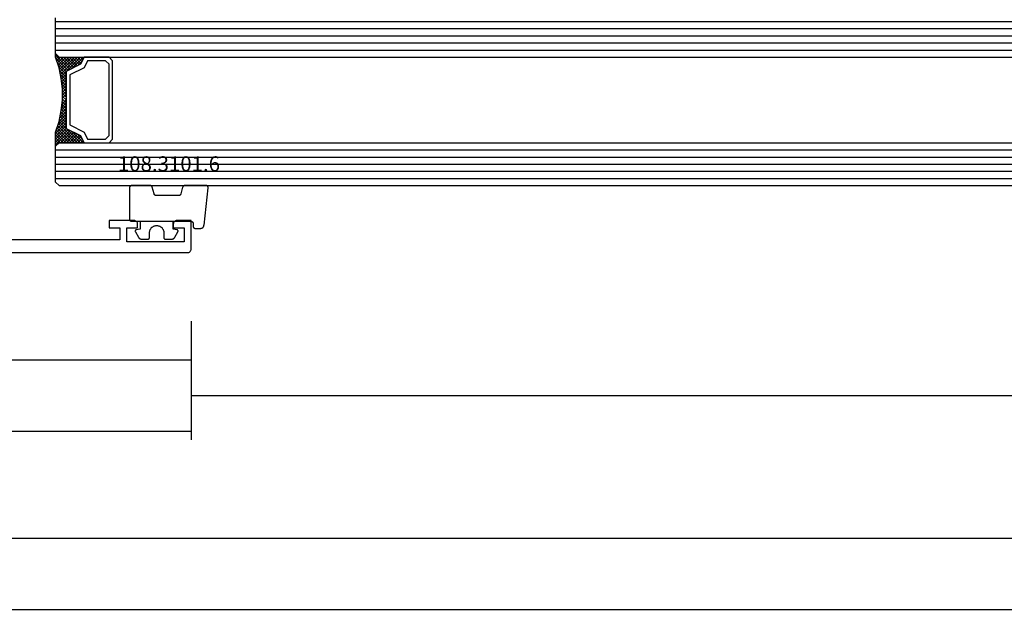
# Model space of a CAD drawing. Units: millimetres. Extents: x -12 to 3049, y -4400 to -50.
# Drawn here: x 132 to 270, y -4400 to -4316 of the extents above; entities that cross this region are included whole.
import ezdxf
from ezdxf.enums import TextEntityAlignment as Align

# ---------------------------------------------------------------- set-up
doc = ezdxf.new("R2010")
doc.units = ezdxf.units.MM
doc.header["$PDMODE"] = 3
doc.header["$PDSIZE"] = -0.5
for name, color, linetype in [('CrossSectionsDim', 3, 'Continuous'), ('CrossSectionsGlass', 4, 'Continuous'), ('CrossSectionsGums', 1, 'Continuous'), ('CrossSectionsProfils', 7, 'Continuous'), ('CrossSectionsTexts', 3, 'Continuous')]:
    doc.layers.add(name, color=color, linetype=linetype)
doc.styles.add('CrossSection', font='simplex.shx', dxfattribs={"height": 3})
doc.styles.get("Standard").update_dxf_attribs({"font": 'complex.shx', "height": 60})
doc.dimstyles.new('CrossSection', dxfattribs={"dimtxt": 3, "dimasz": 3, "dimexe": 1.25, "dimexo": 0.625, "dimtad": 1, "dimdec": 1, "dimtxsty": 'CrossSection', "dimblk": 'NONE', "dimcen": 2.5, "dimclrd": 256, "dimclre": 256, "dimadec": 0, "dimazin": 2, "dimtfac": 1, "dimtdec": 4, "dimtofl": 0, "dimtmove": 0, "dimatfit": 3, "dimfxl": 1, "dimtolj": 1, "dimtzin": 0, "dimarcsym": 0})

# ---------------------------------------------------------------- blocks, each defined once
blk = doc.blocks.new('18_24078_X', base_point=(2325.09, 1362.21))
at = {"layer": 'CrossSectionsProfils'}
for p, q in [((2405.29, 1366.71), (2405.29, 1365.71)), ((2408.79, 1366.71), (2405.29, 1366.71)), ((2405.29, 1365.71), (2406.79, 1365.71)), ((2406.79, 1365.71), (2406.79, 1364.01)), ((2407.79, 1365.71), (2409.29, 1365.71)), ((2407.79, 1363.71), (2407.79, 1365.71)), ((2408.88, 1366.7), (2408.79, 1366.71)), ((2408.96, 1366.68), (2408.88, 1366.7)), ((2409.04, 1366.64), (2408.96, 1366.68)), ((2409.11, 1366.59), (2409.04, 1366.64)), ((2409.17, 1366.53), (2409.11, 1366.59)), ((2409.22, 1366.46), (2409.17, 1366.53)), ((2409.26, 1366.38), (2409.22, 1366.46)), ((2409.28, 1366.3), (2409.26, 1366.38)), ((2409.29, 1366.21), (2409.28, 1366.3)), ((2409.29, 1365.71), (2409.29, 1366.21)), ((2414.3, 1366.3), (2414.29, 1366.21)), ((2414.29, 1366.21), (2414.29, 1365.71)), ((2414.29, 1365.71), (2415.79, 1365.71)), ((2414.32, 1366.38), (2414.3, 1366.3)), ((2414.36, 1366.46), (2414.32, 1366.38)), ((2414.41, 1366.53), (2414.36, 1366.46)), ((2414.47, 1366.59), (2414.41, 1366.53)), ((2414.54, 1366.64), (2414.47, 1366.59)), ((2414.62, 1366.68), (2414.54, 1366.64)), ((2414.7, 1366.7), (2414.62, 1366.68)), ((2414.79, 1366.71), (2414.7, 1366.7)), ((2416.79, 1366.71), (2414.79, 1366.71)), ((2415.79, 1365.71), (2415.79, 1363.71)), ((2416.79, 1362.71), (2416.79, 1366.71)), ((2406.79, 1364.01), (2387.29, 1364.01)), ((2415.79, 1363.71), (2407.79, 1363.71)), ((2351.09, 1362.21), (2416.29, 1362.21)), ((2416.29, 1362.21), (2416.38, 1362.22)), ((2416.38, 1362.22), (2416.46, 1362.24)), ((2416.46, 1362.24), (2416.54, 1362.28)), ((2416.54, 1362.28), (2416.61, 1362.33)), ((2416.61, 1362.33), (2416.67, 1362.39)), ((2416.67, 1362.39), (2416.72, 1362.46)), ((2416.72, 1362.46), (2416.76, 1362.54)), ((2416.76, 1362.54), (2416.78, 1362.62)), ((2416.78, 1362.62), (2416.79, 1362.71))]:
    blk.add_line(p, q, dxfattribs=at)
blk = doc.blocks.new('108_3101_6_TEXT_11', base_point=(156.6, 4.4))
at = {"layer": 'CrossSectionsTexts'}
blk.add_text('108.3101.6', height=2.1, dxfattribs=at).set_placement((153.19, 11.4), align=Align.CENTER)
blk = doc.blocks.new('108_3101_6', base_point=(2474.62, 645.67))
at = {"layer": 'CrossSectionsGums', "color": 252, "true_color": 0x848484, "flags": 128}
for points in [[(2479.62, 637.04), (2479.62, 637.03), (2479.62, 637.02), (2479.62, 637.01), (2479.62, 637), (2479.62, 636.99), (2479.61, 636.98), (2479.61, 636.97), (2479.61, 636.96), (2479.61, 636.95), (2479.6, 636.94), (2479.6, 636.93), (2479.6, 636.92), (2479.59, 636.91), (2479.59, 636.91), (2479.58, 636.9), (2479.58, 636.89), (2479.57, 636.88), (2479.57, 636.87), (2479.56, 636.86), (2479.56, 636.86), (2479.55, 636.85), (2479.55, 636.84), (2479.54, 636.83), (2479.53, 636.83), (2479.52, 636.82), (2479.52, 636.81), (2479.51, 636.81), (2479.5, 636.8), (2479.49, 636.79), (2479.49, 636.79), (2479.48, 636.78), (2479.47, 636.78), (2479.46, 636.77), (2479.45, 636.77), (2479.44, 636.77), (2479.43, 636.76), (2479.43, 636.76), (2479.42, 636.75), (2479.41, 636.75), (2479.4, 636.75), (2479.39, 636.75), (2479.38, 636.74), (2479.37, 636.74), (2479.36, 636.74), (2479.35, 636.74), (2479.34, 636.74), (2479.33, 636.74), (2479.32, 636.74), (2479.32, 636.74), (2474.92, 636.74), (2474.91, 636.74), (2474.9, 636.74), (2474.89, 636.74), (2474.88, 636.74), (2474.87, 636.74), (2474.86, 636.74), (2474.85, 636.75), (2474.84, 636.75), (2474.83, 636.75), (2474.82, 636.75), (2474.81, 636.76), (2474.8, 636.76), (2474.8, 636.77), (2474.79, 636.77), (2474.78, 636.77), (2474.77, 636.78), (2474.76, 636.78), (2474.75, 636.79), (2474.75, 636.79), (2474.74, 636.8), (2474.73, 636.81), (2474.72, 636.81), (2474.71, 636.82), (2474.71, 636.83), (2474.7, 636.83), (2474.69, 636.84), (2474.69, 636.85), (2474.68, 636.86), (2474.68, 636.86), (2474.67, 636.87), (2474.67, 636.88), (2474.66, 636.89), (2474.66, 636.9), (2474.65, 636.91), (2474.65, 636.91), (2474.64, 636.92), (2474.64, 636.93), (2474.64, 636.94), (2474.63, 636.95), (2474.63, 636.96), (2474.63, 636.97), (2474.63, 636.98), (2474.62, 636.99), (2474.62, 637), (2474.62, 637.01), (2474.62, 637.02), (2474.62, 637.03), (2474.62, 637.04), (2474.62, 637.04), (2474.62, 645.34), (2474.62, 645.35), (2474.62, 645.36), (2474.62, 645.37), (2474.62, 645.38), (2474.62, 645.39), (2474.61, 645.4), (2474.61, 645.41), (2474.61, 645.42), (2474.61, 645.43), (2474.6, 645.43), (2474.6, 645.44), (2474.6, 645.45), (2474.59, 645.46), (2474.59, 645.47), (2474.58, 645.48), (2474.58, 645.49), (2474.57, 645.5), (2474.57, 645.51), (2474.56, 645.51), (2474.56, 645.52), (2474.55, 645.53), (2474.55, 645.54), (2474.54, 645.54), (2474.53, 645.55), (2474.52, 645.56), (2474.52, 645.56), (2474.51, 645.57), (2474.5, 645.58), (2474.49, 645.58), (2474.49, 645.59), (2474.48, 645.59), (2474.47, 645.6), (2474.46, 645.6), (2474.45, 645.61), (2474.44, 645.61), (2474.43, 645.62), (2474.43, 645.62), (2474.42, 645.62), (2474.41, 645.63), (2474.4, 645.63), (2474.39, 645.63), (2474.38, 645.63), (2474.37, 645.63), (2474.36, 645.64), (2474.35, 645.64), (2474.34, 645.64), (2474.33, 645.64), (2474.32, 645.64), (2474.32, 645.64), (2473.92, 645.64), (2473.91, 645.64), (2473.9, 645.64), (2473.89, 645.64), (2473.88, 645.64), (2473.87, 645.64), (2473.86, 645.64), (2473.85, 645.65), (2473.84, 645.65), (2473.83, 645.65), (2473.82, 645.65), (2473.81, 645.66), (2473.8, 645.66), (2473.8, 645.67), (2473.79, 645.67), (2473.78, 645.67), (2473.77, 645.68), (2473.76, 645.68), (2473.75, 645.69), (2473.75, 645.69), (2473.74, 645.7), (2473.73, 645.71), (2473.72, 645.71), (2473.71, 645.72), (2473.71, 645.73), (2473.7, 645.73), (2473.69, 645.74), (2473.69, 645.75), (2473.68, 645.76), (2473.68, 645.76), (2473.67, 645.77), (2473.67, 645.78), (2473.66, 645.79), (2473.66, 645.8), (2473.65, 645.81), (2473.65, 645.81), (2473.64, 645.82), (2473.64, 645.83), (2473.64, 645.84), (2473.63, 645.85), (2473.63, 645.86), (2473.63, 645.87), (2473.63, 645.88), (2473.62, 645.89), (2473.62, 645.9), (2473.62, 645.91), (2473.62, 645.92), (2473.62, 645.93), (2473.62, 645.94), (2473.62, 645.94), (2473.62, 646.68), (2473.62, 646.7), (2473.62, 646.71), (2473.62, 646.73), (2473.62, 646.74), (2473.63, 646.76), (2473.63, 646.77), (2473.63, 646.79), (2473.63, 646.8), (2473.64, 646.82), (2473.64, 646.83), (2473.65, 646.85), (2473.65, 646.86), (2473.66, 646.88), (2473.67, 646.89), (2473.67, 646.9), (2473.68, 646.92), (2473.69, 646.93), (2473.7, 646.94), (2473.7, 646.96), (2473.71, 646.97), (2473.72, 646.98), (2473.73, 646.99), (2473.74, 647.01), (2473.75, 647.02), (2473.76, 647.03), (2473.77, 647.04), (2473.78, 647.05), (2473.8, 647.06), (2473.81, 647.07), (2473.82, 647.08), (2473.83, 647.09), (2473.85, 647.1), (2473.86, 647.11), (2473.87, 647.11), (2473.88, 647.12), (2473.9, 647.13), (2473.91, 647.14), (2473.93, 647.14), (2473.94, 647.15), (2473.96, 647.15), (2473.97, 647.16), (2473.99, 647.16), (2474, 647.17), (2474.02, 647.17), (2474.03, 647.17), (2474.05, 647.17), (2474.06, 647.18), (2474.08, 647.18), (2474.08, 647.18), (2479.29, 647.77), (2479.3, 647.77), (2479.31, 647.77), (2479.32, 647.77), (2479.34, 647.77), (2479.35, 647.77), (2479.36, 647.77), (2479.37, 647.76), (2479.38, 647.76), (2479.39, 647.76), (2479.4, 647.76), (2479.41, 647.75), (2479.42, 647.75), (2479.43, 647.75), (2479.44, 647.74), (2479.45, 647.74), (2479.45, 647.74), (2479.46, 647.73), (2479.47, 647.73), (2479.48, 647.72), (2479.49, 647.71), (2479.5, 647.71), (2479.51, 647.7), (2479.51, 647.7), (2479.52, 647.69), (2479.53, 647.68), (2479.54, 647.67), (2479.54, 647.67), (2479.55, 647.66), (2479.56, 647.65), (2479.56, 647.64), (2479.57, 647.63), (2479.58, 647.62), (2479.58, 647.62), (2479.59, 647.61), (2479.59, 647.6), (2479.59, 647.59), (2479.6, 647.58), (2479.6, 647.57), (2479.61, 647.56), (2479.61, 647.55), (2479.61, 647.54), (2479.61, 647.53), (2479.62, 647.52), (2479.62, 647.51), (2479.62, 647.5), (2479.62, 647.49), (2479.62, 647.48), (2479.62, 647.47), (2479.62, 647.47), (2479.62, 644.47), (2479.62, 644.46), (2479.62, 644.45), (2479.62, 644.44), (2479.62, 644.44), (2479.62, 644.43), (2479.62, 644.42), (2479.61, 644.41), (2479.61, 644.4), (2479.61, 644.4), (2479.61, 644.39), (2479.61, 644.38), (2479.6, 644.37), (2479.6, 644.36), (2479.6, 644.36), (2479.6, 644.35), (2479.59, 644.34), (2479.59, 644.33), (2479.58, 644.33), (2479.58, 644.32), (2479.58, 644.31), (2479.57, 644.31), (2479.57, 644.3), (2479.56, 644.29), (2479.56, 644.29), (2479.55, 644.28), (2479.55, 644.27), (2479.54, 644.27), (2479.54, 644.26), (2479.53, 644.26), (2479.52, 644.25), (2479.52, 644.24), (2479.51, 644.24), (2479.51, 644.23), (2479.5, 644.23), (2479.49, 644.22), (2479.49, 644.22), (2479.48, 644.21), (2479.47, 644.21), (2479.47, 644.21), (2479.46, 644.2), (2479.45, 644.2), (2479.44, 644.2), (2479.44, 644.19), (2479.43, 644.19), (2479.42, 644.19), (2479.41, 644.18), (2479.41, 644.18), (2479.4, 644.18), (2479.4, 644.18), (2478.44, 643.92), (2478.43, 643.92), (2478.43, 643.92), (2478.42, 643.92), (2478.41, 643.91), (2478.4, 643.91), (2478.4, 643.91), (2478.39, 643.9), (2478.38, 643.9), (2478.37, 643.9), (2478.37, 643.89), (2478.36, 643.89), (2478.35, 643.88), (2478.35, 643.88), (2478.34, 643.87), (2478.33, 643.87), (2478.33, 643.86), (2478.32, 643.86), (2478.31, 643.85), (2478.31, 643.85), (2478.3, 643.84), (2478.3, 643.83), (2478.29, 643.83), (2478.29, 643.82), (2478.28, 643.82), (2478.28, 643.81), (2478.27, 643.8), (2478.27, 643.8), (2478.26, 643.79), (2478.26, 643.78), (2478.26, 643.77), (2478.25, 643.77), (2478.25, 643.76), (2478.24, 643.75), (2478.24, 643.74), (2478.24, 643.74), (2478.24, 643.73), (2478.23, 643.72), (2478.23, 643.71), (2478.23, 643.71), (2478.23, 643.7), (2478.23, 643.69), (2478.22, 643.68), (2478.22, 643.67), (2478.22, 643.67), (2478.22, 643.66), (2478.22, 643.65), (2478.22, 643.64), (2478.22, 643.63), (2478.22, 643.63), (2478.22, 640.47), (2478.22, 640.46), (2478.22, 640.46), (2478.22, 640.45), (2478.22, 640.44), (2478.22, 640.43), (2478.22, 640.42), (2478.23, 640.42), (2478.23, 640.41), (2478.23, 640.4), (2478.23, 640.39), (2478.23, 640.38), (2478.24, 640.38), (2478.24, 640.37), (2478.24, 640.36), (2478.24, 640.35), (2478.25, 640.35), (2478.25, 640.34), (2478.26, 640.33), (2478.26, 640.32), (2478.26, 640.32), (2478.27, 640.31), (2478.27, 640.3), (2478.28, 640.3), (2478.28, 640.29), (2478.29, 640.28), (2478.29, 640.28), (2478.3, 640.27), (2478.3, 640.27), (2478.31, 640.26), (2478.31, 640.25), (2478.32, 640.25), (2478.33, 640.24), (2478.33, 640.24), (2478.34, 640.23), (2478.35, 640.23), (2478.35, 640.22), (2478.36, 640.22), (2478.37, 640.21), (2478.37, 640.21), (2478.38, 640.21), (2478.39, 640.2), (2478.4, 640.2), (2478.4, 640.2), (2478.41, 640.19), (2478.42, 640.19), (2478.43, 640.19), (2478.43, 640.19), (2478.44, 640.18), (2478.44, 640.18), (2479.4, 639.93), (2479.41, 639.92), (2479.41, 639.92), (2479.42, 639.92), (2479.43, 639.92), (2479.44, 639.91), (2479.44, 639.91), (2479.45, 639.91), (2479.46, 639.9), (2479.47, 639.9), (2479.47, 639.9), (2479.48, 639.89), (2479.49, 639.89), (2479.49, 639.88), (2479.5, 639.88), (2479.51, 639.87), (2479.51, 639.87), (2479.52, 639.86), (2479.52, 639.86), (2479.53, 639.85), (2479.54, 639.84), (2479.54, 639.84), (2479.55, 639.83), (2479.55, 639.83), (2479.56, 639.82), (2479.56, 639.81), (2479.57, 639.81), (2479.57, 639.8), (2479.58, 639.79), (2479.58, 639.79), (2479.58, 639.78), (2479.59, 639.77), (2479.59, 639.76), (2479.6, 639.76), (2479.6, 639.75), (2479.6, 639.74), (2479.6, 639.73), (2479.61, 639.73), (2479.61, 639.72), (2479.61, 639.71), (2479.61, 639.7), (2479.61, 639.69), (2479.62, 639.69), (2479.62, 639.68), (2479.62, 639.67), (2479.62, 639.66), (2479.62, 639.65), (2479.62, 639.65), (2479.62, 639.64), (2479.62, 639.64), (2479.62, 637.04)], [(2474.62, 638.24), (2473.52, 638.24), (2473.43, 637.69), (2473.42, 637.68), (2473.42, 637.67), (2473.42, 637.67), (2473.42, 637.66), (2473.41, 637.65), (2473.41, 637.64), (2473.41, 637.64), (2473.4, 637.63), (2473.4, 637.63), (2473.39, 637.62), (2473.39, 637.61), (2473.38, 637.61), (2473.38, 637.6), (2473.37, 637.6), (2473.37, 637.59), (2473.36, 637.59), (2473.36, 637.58), (2473.35, 637.58), (2473.34, 637.57), (2473.34, 637.57), (2473.33, 637.56), (2473.32, 637.56), (2473.32, 637.56), (2473.31, 637.55), (2473.3, 637.55), (2473.3, 637.55), (2473.29, 637.55), (2473.28, 637.54), (2473.27, 637.54), (2473.27, 637.54), (2473.26, 637.54), (2473.25, 637.54), (2473.24, 637.54), (2473.24, 637.54), (2473.23, 637.54), (2473.22, 637.54), (2473.21, 637.54), (2473.21, 637.54), (2473.2, 637.54), (2473.19, 637.54), (2473.18, 637.54), (2473.18, 637.55), (2473.17, 637.55), (2473.16, 637.55), (2473.16, 637.55), (2473.15, 637.56), (2473.14, 637.56), (2473.14, 637.56), (2473.14, 637.56), (2472.38, 637.98), (2472.37, 637.99), (2472.36, 638), (2472.35, 638), (2472.34, 638.01), (2472.33, 638.01), (2472.32, 638.02), (2472.31, 638.03), (2472.3, 638.03), (2472.3, 638.04), (2472.29, 638.05), (2472.28, 638.06), (2472.27, 638.06), (2472.26, 638.07), (2472.26, 638.08), (2472.25, 638.09), (2472.24, 638.1), (2472.23, 638.1), (2472.23, 638.11), (2472.22, 638.12), (2472.21, 638.13), (2472.21, 638.14), (2472.2, 638.15), (2472.19, 638.16), (2472.19, 638.17), (2472.18, 638.18), (2472.18, 638.19), (2472.17, 638.2), (2472.17, 638.21), (2472.16, 638.22), (2472.16, 638.23), (2472.15, 638.24), (2472.15, 638.25), (2472.15, 638.26), (2472.14, 638.27), (2472.14, 638.28), (2472.14, 638.29), (2472.13, 638.3), (2472.13, 638.31), (2472.13, 638.32), (2472.13, 638.33), (2472.13, 638.34), (2472.12, 638.36), (2472.12, 638.37), (2472.12, 638.38), (2472.12, 638.39), (2472.12, 638.4), (2472.12, 638.41), (2472.12, 638.42), (2472.12, 638.42), (2472.12, 639.34), (2472.12, 639.35), (2472.12, 639.35), (2472.12, 639.36), (2472.12, 639.36), (2472.12, 639.37), (2472.12, 639.38), (2472.13, 639.38), (2472.13, 639.39), (2472.13, 639.4), (2472.13, 639.4), (2472.13, 639.41), (2472.14, 639.42), (2472.14, 639.42), (2472.14, 639.43), (2472.14, 639.43), (2472.15, 639.44), (2472.15, 639.44), (2472.15, 639.45), (2472.16, 639.45), (2472.16, 639.46), (2472.17, 639.47), (2472.17, 639.47), (2472.17, 639.48), (2472.18, 639.48), (2472.18, 639.48), (2472.19, 639.49), (2472.19, 639.49), (2472.2, 639.5), (2472.2, 639.5), (2472.21, 639.5), (2472.21, 639.51), (2472.22, 639.51), (2472.23, 639.51), (2472.23, 639.52), (2472.24, 639.52), (2472.24, 639.52), (2472.25, 639.53), (2472.26, 639.53), (2472.26, 639.53), (2472.27, 639.53), (2472.27, 639.53), (2472.28, 639.53), (2472.29, 639.54), (2472.29, 639.54), (2472.3, 639.54), (2472.31, 639.54), (2472.31, 639.54), (2472.32, 639.54), (2472.32, 639.54), (2473.02, 639.54), (2473.09, 639.54), (2473.15, 639.55), (2473.21, 639.56), (2473.28, 639.57), (2473.34, 639.59), (2473.4, 639.61), (2473.46, 639.64), (2473.52, 639.67), (2473.58, 639.71), (2473.63, 639.75), (2473.68, 639.79), (2473.73, 639.83), (2473.77, 639.88), (2473.81, 639.93), (2473.85, 639.98), (2473.89, 640.04), (2473.92, 640.1), (2473.94, 640.16), (2473.97, 640.22), (2473.99, 640.28), (2474, 640.34), (2474.01, 640.41), (2474.02, 640.47), (2474.02, 640.54), (2474.02, 640.6), (2474.01, 640.67), (2474, 640.73), (2473.99, 640.8), (2473.97, 640.86), (2473.94, 640.92), (2473.92, 640.98), (2473.89, 641.04), (2473.85, 641.09), (2473.81, 641.15), (2473.77, 641.2), (2473.73, 641.25), (2473.68, 641.29), (2473.63, 641.33), (2473.58, 641.37), (2473.52, 641.4), (2473.46, 641.44), (2473.4, 641.46), (2473.34, 641.49), (2473.28, 641.5), (2473.21, 641.52), (2473.15, 641.53), (2473.09, 641.54), (2473.02, 641.54), (2473.02, 641.54), (2472.32, 641.54), (2472.31, 641.54), (2472.31, 641.54), (2472.3, 641.54), (2472.29, 641.54), (2472.29, 641.54), (2472.28, 641.54), (2472.27, 641.54), (2472.27, 641.55), (2472.26, 641.55), (2472.26, 641.55), (2472.25, 641.55), (2472.24, 641.55), (2472.24, 641.56), (2472.23, 641.56), (2472.23, 641.56), (2472.22, 641.57), (2472.21, 641.57), (2472.21, 641.57), (2472.2, 641.58), (2472.2, 641.58), (2472.19, 641.58), (2472.19, 641.59), (2472.18, 641.59), (2472.18, 641.6), (2472.17, 641.6), (2472.17, 641.61), (2472.17, 641.61), (2472.16, 641.62), (2472.16, 641.62), (2472.15, 641.63), (2472.15, 641.63), (2472.15, 641.64), (2472.14, 641.64), (2472.14, 641.65), (2472.14, 641.66), (2472.14, 641.66), (2472.13, 641.67), (2472.13, 641.67), (2472.13, 641.68), (2472.13, 641.69), (2472.13, 641.69), (2472.12, 641.7), (2472.12, 641.71), (2472.12, 641.71), (2472.12, 641.72), (2472.12, 641.73), (2472.12, 641.73), (2472.12, 641.74), (2472.12, 641.74), (2472.12, 642.66), (2472.12, 642.67), (2472.12, 642.68), (2472.12, 642.69), (2472.12, 642.7), (2472.12, 642.71), (2472.12, 642.72), (2472.13, 642.73), (2472.13, 642.74), (2472.13, 642.75), (2472.13, 642.77), (2472.13, 642.78), (2472.14, 642.79), (2472.14, 642.8), (2472.14, 642.81), (2472.15, 642.82), (2472.15, 642.83), (2472.15, 642.84), (2472.16, 642.85), (2472.16, 642.86), (2472.17, 642.87), (2472.17, 642.88), (2472.18, 642.89), (2472.18, 642.9), (2472.19, 642.91), (2472.19, 642.92), (2472.2, 642.93), (2472.21, 642.94), (2472.21, 642.95), (2472.22, 642.95), (2472.23, 642.96), (2472.23, 642.97), (2472.24, 642.98), (2472.25, 642.99), (2472.26, 643), (2472.26, 643.01), (2472.27, 643.01), (2472.28, 643.02), (2472.29, 643.03), (2472.3, 643.04), (2472.3, 643.04), (2472.31, 643.05), (2472.32, 643.06), (2472.33, 643.06), (2472.34, 643.07), (2472.35, 643.08), (2472.36, 643.08), (2472.37, 643.09), (2472.38, 643.09), (2472.38, 643.09), (2473.14, 643.51), (2473.14, 643.52), (2473.15, 643.52), (2473.16, 643.52), (2473.16, 643.53), (2473.17, 643.53), (2473.18, 643.53), (2473.18, 643.53), (2473.19, 643.53), (2473.2, 643.54), (2473.21, 643.54), (2473.21, 643.54), (2473.22, 643.54), (2473.23, 643.54), (2473.24, 643.54), (2473.24, 643.54), (2473.25, 643.54), (2473.26, 643.54), (2473.27, 643.54), (2473.27, 643.53), (2473.28, 643.53), (2473.29, 643.53), (2473.3, 643.53), (2473.3, 643.53), (2473.31, 643.52), (2473.32, 643.52), (2473.32, 643.52), (2473.33, 643.51), (2473.34, 643.51), (2473.34, 643.5), (2473.35, 643.5), (2473.36, 643.5), (2473.36, 643.49), (2473.37, 643.49), (2473.37, 643.48), (2473.38, 643.48), (2473.38, 643.47), (2473.39, 643.46), (2473.39, 643.46), (2473.4, 643.45), (2473.4, 643.45), (2473.41, 643.44), (2473.41, 643.43), (2473.41, 643.43), (2473.42, 643.42), (2473.42, 643.41), (2473.42, 643.4), (2473.42, 643.4), (2473.43, 643.39), (2473.43, 643.39), (2473.52, 642.84), (2474.62, 642.84)]]:
    blk.add_lwpolyline(points, dxfattribs=at)
blk = doc.blocks.new('42_mm_6', base_point=(778.59, 0))
at = {"layer": 'CrossSectionsGlass'}
for p, q in [((799.49, 0), (0.5, 0)), ((799.99, -1), (0, -1)), ((799.49, 0), (799.99, -0.5)), ((799.99, -0.5), (799.99, -5.5)), ((799.99, -2), (0, -2)), ((799.99, -3), (0, -3)), ((799.99, -4), (0, -4)), ((799.99, -5), (0, -5)), ((799.49, -6), (799.99, -5.5)), ((799.49, -6), (0.5, -6)), ((796.09, -6), (796.03, -6.07)), ((797.69, -7.6), (796.09, -6)), ((796.49, -6), (796.16, -6.33)), ((796.89, -6), (796.29, -6.6)), ((796.89, -7.2), (796.29, -6.6)), ((797.29, -6), (796.43, -6.87)), ((799.49, -9), (796.49, -6)), ((797.69, -6), (796.63, -7.07)), ((798.09, -6), (796.89, -7.2)), ((799.59, -8.7), (796.89, -6)), ((798.49, -6), (797.16, -7.33)), ((799.69, -8.4), (797.29, -6)), ((798.89, -6), (797.43, -7.47)), ((799.29, -6), (797.69, -7.6)), ((799.79, -8.1), (797.69, -6)), ((799.99, -5.7), (797.96, -7.73)), ((799.89, -7.8), (798.09, -6)), ((799.99, -6.1), (798.23, -7.87)), ((799.99, -7.5), (798.49, -6)), ((799.99, -6.5), (798.49, -8)), ((799.99, -7.1), (798.89, -6)), ((799.99, -6.7), (799.29, -6)), ((799.99, -6.3), (799.59, -5.9)), ((799.99, -5.9), (799.79, -5.7)), ((799.99, -6.9), (798.49, -8.4)), ((799.99, -7.3), (798.49, -8.8)), ((799.89, -7.8), (798.49, -9.2)), ((799.69, -8.4), (798.49, -9.6)), ((799.43, -9.33), (798.49, -8.4)), ((799.36, -9.67), (798.49, -8.8)), ((799.49, -9), (798.49, -10)), ((799.29, -10), (798.49, -9.2)), ((799.39, -9.5), (798.49, -10.4)), ((799.23, -10.33), (798.49, -9.6)), ((799.29, -10), (798.49, -10.8)), ((799.17, -10.68), (798.49, -10)), ((799.12, -11.03), (798.49, -10.4)), ((799.19, -10.5), (798.49, -11.2)), ((799.08, -11.38), (798.49, -10.8)), ((799.13, -10.96), (798.49, -11.6)), ((799.03, -11.74), (798.49, -11.2)), ((799.07, -11.42), (798.49, -12)), ((798.99, -12.1), (798.49, -11.6)), ((798.99, -12.5), (798.49, -12)), ((798.99, -12.3), (798.49, -12.8)), ((798.99, -12.9), (798.49, -12.4)), ((798.99, -12.7), (798.49, -13.2)), ((798.99, -13.3), (798.49, -12.8)), ((798.99, -13.1), (798.49, -13.6)), ((799.03, -13.73), (798.49, -13.2)), ((798.99, -13.5), (798.49, -14)), ((799.09, -14.19), (798.49, -13.6)), ((799.04, -13.85), (798.49, -14.4)), ((799.15, -14.65), (798.49, -14)), ((799.09, -14.21), (798.49, -14.8)), ((799.22, -15.13), (798.49, -14.4)), ((799.14, -14.56), (798.49, -15.2)), ((799.32, -15.63), (798.49, -14.8)), ((799.18, -14.91), (798.49, -15.6)), ((797.69, -16.4), (796.09, -18)), ((799.24, -15.25), (796.49, -18)), ((799.31, -15.58), (796.89, -18)), ((799.38, -15.92), (797.29, -18)), ((798.89, -18), (797.43, -16.53)), ((799.44, -16.25), (797.69, -18)), ((799.29, -18), (797.69, -16.4)), ((799.99, -18.3), (797.96, -16.27)), ((799.94, -17.85), (798.23, -16.13)), ((799.42, -16.13), (798.49, -15.2)), ((799.54, -16.65), (798.49, -15.6)), ((799.74, -17.25), (798.49, -16)), ((796.49, -18), (796.16, -17.67)), ((796.89, -16.8), (796.29, -17.4)), ((796.89, -18), (796.29, -17.4)), ((797.29, -18), (796.43, -17.13)), ((797.69, -18), (796.63, -16.93)), ((798.09, -18), (796.89, -16.8)), ((798.49, -18), (797.16, -16.67)), ((799.52, -16.58), (798.09, -18)), ((799.62, -16.88), (798.49, -18)), ((799.72, -17.18), (798.89, -18)), ((799.82, -17.48), (799.29, -18)), ((799.92, -17.78), (799.59, -18.1)), ((799.99, -19), (0, -19)), ((799.49, -18), (0.5, -18)), ((796.09, -18), (796.03, -17.93)), ((799.49, -18), (799.99, -18.5)), ((800.02, -18.08), (799.79, -18.3)), ((799.99, -18.5), (799.99, -23.5)), ((799.99, -20), (0, -20)), ((799.99, -21), (0, -21)), ((799.99, -22), (0, -22)), ((799.99, -23), (0, -23))]:
    blk.add_line(p, q, dxfattribs=at)
at = {"layer": 'CrossSectionsGlass', "flags": 128}
for points in [[(795.99, -18), (796.49, -17), (798.49, -16), (798.49, -8), (796.49, -7), (795.99, -6), (799.49, -6), (799.99, -5.5), (799.99, -7.5), (799.49, -9), (799.19, -10.5), (798.99, -12), (798.99, -13.5), (799.19, -15), (799.49, -16.5), (799.99, -18), (799.99, -18.5), (799.49, -18), (795.99, -18)], [(792.49, -6), (791.99, -6.5), (791.99, -17.5), (792.49, -18), (795.99, -18), (796.49, -17), (798.49, -16), (798.49, -8), (796.49, -7), (795.99, -6), (792.49, -6)], [(792.99, -6.5), (792.49, -7), (792.49, -17), (792.99, -17.5), (795.49, -17.5), (795.99, -16.5), (797.99, -15.5), (797.99, -8.5), (795.99, -7.5), (795.49, -6.5), (792.99, -6.5)]]:
    blk.add_lwpolyline(points, dxfattribs=at)
blk = doc.blocks.new('*D348')
at = {"layer": 'CrossSectionsDim', "lineweight": -2}
for p, q in [((64.6, -9.625), (64.6, -16.25)), ((156.3, -9.625), (156.3, -16.25)), ((64.6, -15), (156.3, -15))]:
    blk.add_line(p, q, dxfattribs=at)
at = {"layer": 'Defpoints', "color": 0}
for p in [(64.6, -9), (156.3, -9), (156.3, -15)]:
    blk.add_point(p, dxfattribs=at)
at = {"layer": 'CrossSectionsDim', "color": 0, "insert": (110.45, -12.875), "char_height": 3, "attachment_point": 5, "style": 'CrossSection'}
blk.add_mtext('\\A1;92', dxfattribs=at)
blk = doc.blocks.new('_NONE')
blk = doc.blocks.new('*D349')
at = {"layer": 'CrossSectionsDim', "lineweight": -2}
for p, q in [((0, -19.625), (0, -26.25)), ((156.3, -19.625), (156.3, -26.25)), ((0, -25), (156.3, -25))]:
    blk.add_line(p, q, dxfattribs=at)
at = {"layer": 'Defpoints', "color": 0}
for p in [(0, -19), (156.3, -19), (156.3, -25)]:
    blk.add_point(p, dxfattribs=at)
at = {"layer": 'CrossSectionsDim', "color": 0, "insert": (78.15, -22.875), "char_height": 3, "attachment_point": 5, "style": 'CrossSection'}
blk.add_mtext('\\A1;156', dxfattribs=at)
blk = doc.blocks.new('*D350')
at = {"layer": 'CrossSectionsDim', "lineweight": -2}
for p, q in [((156.3, -14.625), (156.3, -21.25)), ((918.295, -14.625), (918.295, -21.25)), ((156.3, -20), (918.295, -20))]:
    blk.add_line(p, q, dxfattribs=at)
at = {"layer": 'Defpoints', "color": 0}
for p in [(156.3, -14), (918.295, -14), (918.295, -20)]:
    blk.add_point(p, dxfattribs=at)
at = {"layer": 'CrossSectionsDim', "color": 0, "insert": (537.2975, -17.875), "char_height": 3, "attachment_point": 5, "style": 'CrossSection'}
blk.add_mtext('\\A1;762', dxfattribs=at)
blk = doc.blocks.new('*D351')
at = {"layer": 'CrossSectionsDim', "lineweight": -2}
for p, q in [((0, -34.625), (0, -41.25)), ((1000, -34.625), (1000, -41.25)), ((0, -40), (1000, -40))]:
    blk.add_line(p, q, dxfattribs=at)
at = {"layer": 'Defpoints', "color": 0}
for p in [(0, -34), (1000, -34), (1000, -40)]:
    blk.add_point(p, dxfattribs=at)
at = {"layer": 'CrossSectionsDim', "color": 0, "insert": (500, -37.875), "char_height": 3, "attachment_point": 5, "style": 'CrossSection'}
blk.add_mtext('\\A1;1000', dxfattribs=at)
blk = doc.blocks.new('*D352')
at = {"layer": 'CrossSectionsDim', "lineweight": -2}
for p, q in [((0, -44.625), (0, -51.25)), ((2000, -44.625), (2000, -51.25)), ((0, -50), (2000, -50))]:
    blk.add_line(p, q, dxfattribs=at)
at = {"layer": 'Defpoints', "color": 0}
for p in [(0, -44), (2000, -44), (2000, -50)]:
    blk.add_point(p, dxfattribs=at)
at = {"layer": 'CrossSectionsDim', "color": 0, "insert": (1000, -47.875), "char_height": 3, "attachment_point": 5, "style": 'CrossSection'}
blk.add_mtext('\\A1;2000', dxfattribs=at)
blk = doc.blocks.new('*D236')
at = {"layer": 'CrossSectionsDim', "lineweight": -2}
for p, q in [((64.6, -4358.625), (64.6, -4365.25)), ((156.3, -4358.625), (156.3, -4365.25)), ((64.6, -4364), (156.3, -4364))]:
    blk.add_line(p, q, dxfattribs=at)
at = {"layer": 'Defpoints', "color": 0}
for p in [(64.6, -4358), (156.3, -4358), (156.3, -4364)]:
    blk.add_point(p, dxfattribs=at)
at = {"layer": 'CrossSectionsDim', "color": 0, "insert": (110.45, -4361.875), "char_height": 3, "attachment_point": 5, "style": 'CrossSection'}
blk.add_mtext('\\A1;92', dxfattribs=at)
blk = doc.blocks.new('*D237')
at = {"layer": 'CrossSectionsDim', "lineweight": -2}
for p, q in [((0, -4368.625), (0, -4375.25)), ((156.3, -4368.625), (156.3, -4375.25)), ((0, -4374), (156.3, -4374))]:
    blk.add_line(p, q, dxfattribs=at)
at = {"layer": 'Defpoints', "color": 0}
for p in [(0, -4368), (156.3, -4368), (156.3, -4374)]:
    blk.add_point(p, dxfattribs=at)
at = {"layer": 'CrossSectionsDim', "color": 0, "insert": (78.15, -4371.875), "char_height": 3, "attachment_point": 5, "style": 'CrossSection'}
blk.add_mtext('\\A1;156', dxfattribs=at)
blk = doc.blocks.new('*D238')
at = {"layer": 'CrossSectionsDim', "lineweight": -2}
for p, q in [((156.3, -4363.625), (156.3, -4370.25)), ((918.295, -4363.625), (918.295, -4370.25)), ((156.3, -4369), (918.295, -4369))]:
    blk.add_line(p, q, dxfattribs=at)
at = {"layer": 'Defpoints', "color": 0}
for p in [(156.3, -4363), (918.295, -4363), (918.295, -4369)]:
    blk.add_point(p, dxfattribs=at)
at = {"layer": 'CrossSectionsDim', "color": 0, "insert": (537.2975, -4366.875), "char_height": 3, "attachment_point": 5, "style": 'CrossSection'}
blk.add_mtext('\\A1;762', dxfattribs=at)
blk = doc.blocks.new('*D239')
at = {"layer": 'CrossSectionsDim', "lineweight": -2}
for p, q in [((0, -4383.625), (0, -4390.25)), ((1000, -4383.625), (1000, -4390.25)), ((0, -4389), (1000, -4389))]:
    blk.add_line(p, q, dxfattribs=at)
at = {"layer": 'Defpoints', "color": 0}
for p in [(0, -4383), (1000, -4383), (1000, -4389)]:
    blk.add_point(p, dxfattribs=at)
at = {"layer": 'CrossSectionsDim', "color": 0, "insert": (500, -4386.875), "char_height": 3, "attachment_point": 5, "style": 'CrossSection'}
blk.add_mtext('\\A1;1000', dxfattribs=at)
blk = doc.blocks.new('*D240')
at = {"layer": 'CrossSectionsDim', "lineweight": -2}
for p, q in [((0, -4393.625), (0, -4400.25)), ((2000, -4393.625), (2000, -4400.25)), ((0, -4399), (2000, -4399))]:
    blk.add_line(p, q, dxfattribs=at)
at = {"layer": 'Defpoints', "color": 0}
for p in [(0, -4393), (2000, -4393), (2000, -4399)]:
    blk.add_point(p, dxfattribs=at)
at = {"layer": 'CrossSectionsDim', "color": 0, "insert": (1000, -4396.875), "char_height": 3, "attachment_point": 5, "style": 'CrossSection'}
blk.add_mtext('\\A1;2000', dxfattribs=at)
blk = doc.blocks.new('CS_5HORL2')
at = {"layer": 'CrossSectionsGlass', "rotation": 180}
blk.add_blockref('42_mm_6', (158.7, 9.4), dxfattribs=at)
at = {"layer": 'CrossSectionsGums', "yscale": -1, "rotation": 90}
blk.add_blockref('108_3101_6', (156.6, 4.4), dxfattribs=at)
at = {"layer": 'CrossSectionsProfils'}
blk.add_blockref('18_24078_X', (64.6, 0), dxfattribs=at)
at = {"layer": 'CrossSectionsTexts'}
blk.add_blockref('108_3101_6_TEXT_11', (156.6, 4.4), dxfattribs=at)
at = {"layer": 'CrossSectionsDim'}
for base, p1, p2, text, picture, middle in [((156.3, -15), (64.6, -9), (156.3, -9), '92', '*D348', (110.45, -15)), ((918.29, -20), (156.3, -14), (918.29, -14), '762', '*D350', (537.3, -20)), ((156.3, -25), (0, -19), (156.3, -19), '156', '*D349', (78.15, -25)), ((1000, -40), (0, -34), (1000, -34), '1000', '*D351', (500, -40)), ((2000, -50), (0, -44), (2000, -44), '2000', '*D352', (1000, -50))]:
    dim = blk.add_linear_dim(base=base, p1=p1, p2=p2, text=text, dimstyle='CrossSection', override={"dimpost": '<>'}, dxfattribs=at)
    dim.commit()
    dim.dimension.update_dxf_attribs({"geometry": picture, "text_midpoint": middle, "dimtype": 160})

msp = doc.modelspace()

# ---------------------------------------------------------------- block references
msp.add_blockref('CS_5HORL2', (0, -4349))
at = {"layer": 'CrossSectionsGlass', "rotation": 180}
msp.add_blockref('42_mm_6', (158.7, -4339.6), dxfattribs=at)
at = {"layer": 'CrossSectionsGums', "yscale": -1, "rotation": 90}
msp.add_blockref('108_3101_6', (156.6, -4344.6), dxfattribs=at)
at = {"layer": 'CrossSectionsProfils'}
msp.add_blockref('18_24078_X', (64.6, -4349), dxfattribs=at)
at = {"layer": 'CrossSectionsTexts'}
msp.add_blockref('108_3101_6_TEXT_11', (156.6, -4344.6), dxfattribs=at)

# ---------------------------------------------------------------- dimensions: what is measured, and where the dimension line sits
at = {"layer": 'CrossSectionsDim'}
for base, p1, p2, text, picture, middle in [((156.3, -4364), (64.6, -4358), (156.3, -4358), '92', '*D236', (110.45, -4364)), ((918.29, -4369), (156.3, -4363), (918.29, -4363), '762', '*D238', (537.3, -4369)), ((156.3, -4374), (0, -4368), (156.3, -4368), '156', '*D237', (78.15, -4374)), ((1000, -4389), (0, -4383), (1000, -4383), '1000', '*D239', (500, -4389)), ((2000, -4399), (0, -4393), (2000, -4393), '2000', '*D240', (1000, -4399))]:
    dim = msp.add_linear_dim(base=base, p1=p1, p2=p2, text=text, dimstyle='CrossSection', override={"dimpost": '<>'}, dxfattribs=at)
    dim.commit()
    dim.dimension.update_dxf_attribs({"geometry": picture, "text_midpoint": middle, "dimtype": 160})

doc.saveas('drawing.dxf')
